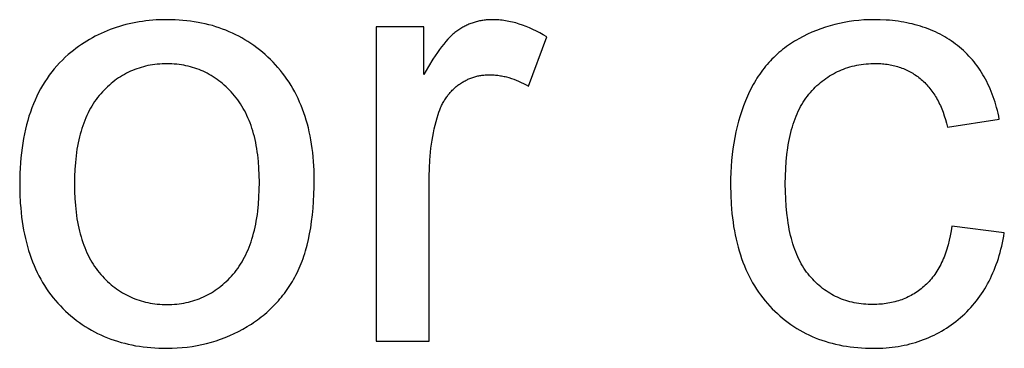
# Model space of a CAD drawing. Units: inches. Extents: x 0 to 6929, y 0 to 1122.
# Drawn here: x 6517 to 6543, y 761 to 770 of the extents above; entities that cross this region are included whole.
import ezdxf

# ---------------------------------------------------------------- set-up
doc = ezdxf.new("R2010")
doc.units = ezdxf.units.IN
doc.header["$MEASUREMENT"] = 0
doc.layers.add('- TITLES', color=7, linetype='Continuous', true_color=0x7fffbf)

msp = doc.modelspace()

# ---------------------------------------------------------------- linework, layer by layer
at = {"layer": '- TITLES'}
for points in [[(6516.702, 765.83), (6516.706, 765.563), (6516.719, 765.304), (6516.729, 765.178), (6516.741, 765.053), (6516.755, 764.931), (6516.771, 764.81), (6516.79, 764.692), (6516.81, 764.575), (6516.833, 764.461), (6516.858, 764.348), (6516.885, 764.238), (6516.914, 764.129), (6516.945, 764.022), (6516.979, 763.918), (6517.014, 763.815), (6517.052, 763.714), (6517.092, 763.616), (6517.134, 763.519), (6517.179, 763.424), (6517.225, 763.331), (6517.274, 763.241), (6517.325, 763.152), (6517.378, 763.065), (6517.433, 762.98), (6517.49, 762.897), (6517.55, 762.816), (6517.611, 762.737), (6517.675, 762.661), (6517.741, 762.586), (6517.809, 762.513), (6517.879, 762.442), (6517.95, 762.373), (6518.023, 762.307), (6518.097, 762.243), (6518.172, 762.181), (6518.248, 762.121), (6518.326, 762.064), (6518.406, 762.009), (6518.486, 761.956), (6518.568, 761.906), (6518.652, 761.857), (6518.736, 761.811), (6518.822, 761.767), (6518.909, 761.726), (6518.998, 761.686), (6519.088, 761.649), (6519.18, 761.614), (6519.272, 761.582), (6519.366, 761.551), (6519.462, 761.523), (6519.559, 761.497), (6519.657, 761.474), (6519.756, 761.452), (6519.857, 761.433), (6519.959, 761.416), (6520.062, 761.402), (6520.167, 761.389), (6520.273, 761.379), (6520.381, 761.371), (6520.49, 761.366), (6520.6, 761.362), (6520.712, 761.361), (6520.851, 761.363), (6520.989, 761.37), (6521.125, 761.38), (6521.26, 761.394), (6521.394, 761.412), (6521.527, 761.435), (6521.658, 761.462), (6521.787, 761.492), (6521.916, 761.527), (6522.043, 761.566), (6522.168, 761.609), (6522.293, 761.656), (6522.416, 761.707), (6522.537, 761.762), (6522.658, 761.821), (6522.777, 761.885), (6522.893, 761.952), (6522.95, 761.987), (6523.006, 762.022), (6523.061, 762.059), (6523.116, 762.096), (6523.169, 762.134), (6523.221, 762.173), (6523.273, 762.213), (6523.324, 762.253), (6523.374, 762.294), (6523.423, 762.337), (6523.471, 762.38), (6523.518, 762.424), (6523.564, 762.468), (6523.61, 762.514), (6523.655, 762.56), (6523.698, 762.607), (6523.741, 762.655), (6523.783, 762.704), (6523.824, 762.754), (6523.864, 762.804), (6523.904, 762.855), (6523.942, 762.907), (6523.98, 762.96), (6524.016, 763.014), (6524.052, 763.069), (6524.087, 763.124), (6524.121, 763.18), (6524.154, 763.237), (6524.186, 763.295), (6524.218, 763.354), (6524.248, 763.414), (6524.278, 763.475), (6524.306, 763.538), (6524.334, 763.602), (6524.36, 763.667), (6524.386, 763.734), (6524.411, 763.802), (6524.434, 763.871), (6524.457, 763.942), (6524.479, 764.014), (6524.52, 764.163), (6524.556, 764.317), (6524.589, 764.476), (6524.618, 764.641), (6524.643, 764.812), (6524.665, 764.988), (6524.682, 765.169), (6524.696, 765.356), (6524.705, 765.549), (6524.711, 765.747), (6524.713, 765.951), (6524.712, 766.077), (6524.709, 766.202), (6524.703, 766.325), (6524.695, 766.446), (6524.686, 766.566), (6524.674, 766.683), (6524.659, 766.799), (6524.643, 766.914), (6524.624, 767.027), (6524.604, 767.138), (6524.581, 767.247), (6524.556, 767.354), (6524.528, 767.46), (6524.499, 767.564), (6524.467, 767.666), (6524.433, 767.767), (6524.397, 767.866), (6524.359, 767.963), (6524.318, 768.059), (6524.276, 768.152), (6524.231, 768.244), (6524.184, 768.335), (6524.135, 768.423), (6524.083, 768.51), (6524.03, 768.595), (6523.974, 768.679), (6523.916, 768.76), (6523.856, 768.84), (6523.794, 768.918), (6523.729, 768.995), (6523.663, 769.07), (6523.594, 769.143), (6523.523, 769.214), (6523.451, 769.283), (6523.378, 769.349), (6523.304, 769.414), (6523.228, 769.476), (6523.152, 769.535), (6523.073, 769.593), (6522.994, 769.648), (6522.913, 769.701), (6522.831, 769.752), (6522.748, 769.801), (6522.664, 769.847), (6522.578, 769.891), (6522.491, 769.933), (6522.403, 769.972), (6522.314, 770.009), (6522.223, 770.044), (6522.131, 770.077), (6522.038, 770.107), (6521.943, 770.136), (6521.848, 770.162), (6521.751, 770.185), (6521.652, 770.207), (6521.553, 770.226), (6521.452, 770.243), (6521.35, 770.258), (6521.247, 770.27), (6521.142, 770.28), (6521.036, 770.288), (6520.929, 770.294), (6520.821, 770.297), (6520.712, 770.298), (6520.613, 770.297), (6520.515, 770.294), (6520.418, 770.29), (6520.323, 770.283), (6520.228, 770.275), (6520.134, 770.265), (6520.041, 770.253), (6519.949, 770.239), (6519.858, 770.223), (6519.767, 770.205), (6519.678, 770.186), (6519.59, 770.165), (6519.503, 770.141), (6519.416, 770.116), (6519.331, 770.089), (6519.246, 770.061), (6519.163, 770.03), (6519.08, 769.998), (6518.998, 769.963), (6518.918, 769.927), (6518.838, 769.889), (6518.759, 769.849), (6518.681, 769.807), (6518.604, 769.764), (6518.528, 769.718), (6518.453, 769.671), (6518.379, 769.622), (6518.306, 769.571), (6518.233, 769.518), (6518.162, 769.463), (6518.092, 769.407), (6518.022, 769.348), (6517.941, 769.275), (6517.863, 769.2), (6517.786, 769.123), (6517.713, 769.043), (6517.642, 768.961), (6517.574, 768.876), (6517.508, 768.789), (6517.445, 768.699), (6517.384, 768.608), (6517.326, 768.513), (6517.271, 768.417), (6517.218, 768.317), (6517.168, 768.216), (6517.12, 768.112), (6517.075, 768.006), (6517.032, 767.897), (6516.992, 767.786), (6516.955, 767.672), (6516.92, 767.556), (6516.888, 767.438), (6516.858, 767.317), (6516.831, 767.194), (6516.806, 767.068), (6516.785, 766.94), (6516.765, 766.81), (6516.748, 766.677), (6516.734, 766.542), (6516.723, 766.404), (6516.714, 766.264), (6516.707, 766.122), (6516.703, 765.977)], [(6518.192, 765.83), (6518.194, 765.628), (6518.203, 765.432), (6518.217, 765.243), (6518.236, 765.06), (6518.248, 764.971), (6518.261, 764.884), (6518.276, 764.798), (6518.292, 764.714), (6518.31, 764.631), (6518.329, 764.551), (6518.349, 764.471), (6518.371, 764.394), (6518.394, 764.318), (6518.418, 764.243), (6518.444, 764.17), (6518.471, 764.099), (6518.5, 764.029), (6518.53, 763.961), (6518.562, 763.895), (6518.595, 763.83), (6518.629, 763.767), (6518.665, 763.706), (6518.702, 763.646), (6518.74, 763.587), (6518.78, 763.531), (6518.821, 763.476), (6518.864, 763.422), (6518.908, 763.37), (6518.953, 763.32), (6518.999, 763.271), (6519.046, 763.224), (6519.093, 763.179), (6519.141, 763.135), (6519.19, 763.092), (6519.239, 763.052), (6519.289, 763.013), (6519.34, 762.975), (6519.392, 762.939), (6519.444, 762.905), (6519.498, 762.872), (6519.551, 762.841), (6519.606, 762.812), (6519.661, 762.784), (6519.717, 762.757), (6519.774, 762.733), (6519.831, 762.709), (6519.89, 762.688), (6519.948, 762.668), (6520.008, 762.65), (6520.068, 762.633), (6520.129, 762.618), (6520.191, 762.604), (6520.254, 762.592), (6520.317, 762.582), (6520.381, 762.573), (6520.446, 762.566), (6520.511, 762.56), (6520.577, 762.556), (6520.644, 762.554), (6520.712, 762.553), (6520.779, 762.554), (6520.845, 762.556), (6520.911, 762.56), (6520.976, 762.566), (6521.04, 762.573), (6521.103, 762.582), (6521.166, 762.592), (6521.228, 762.604), (6521.29, 762.618), (6521.35, 762.633), (6521.41, 762.65), (6521.47, 762.668), (6521.528, 762.688), (6521.586, 762.71), (6521.643, 762.733), (6521.7, 762.758), (6521.756, 762.785), (6521.811, 762.813), (6521.865, 762.842), (6521.919, 762.874), (6521.971, 762.907), (6522.024, 762.941), (6522.075, 762.977), (6522.126, 763.015), (6522.176, 763.054), (6522.225, 763.095), (6522.274, 763.138), (6522.322, 763.182), (6522.369, 763.227), (6522.416, 763.275), (6522.462, 763.324), (6522.507, 763.374), (6522.551, 763.426), (6522.594, 763.48), (6522.635, 763.536), (6522.675, 763.593), (6522.713, 763.652), (6522.75, 763.712), (6522.786, 763.775), (6522.82, 763.839), (6522.853, 763.904), (6522.885, 763.972), (6522.915, 764.041), (6522.944, 764.111), (6522.971, 764.184), (6522.997, 764.258), (6523.021, 764.333), (6523.044, 764.411), (6523.066, 764.49), (6523.086, 764.571), (6523.105, 764.653), (6523.123, 764.737), (6523.139, 764.823), (6523.153, 764.911), (6523.167, 765), (6523.179, 765.091), (6523.198, 765.277), (6523.212, 765.471), (6523.221, 765.671), (6523.223, 765.878), (6523.221, 766.073), (6523.212, 766.263), (6523.198, 766.446), (6523.189, 766.535), (6523.178, 766.623), (6523.166, 766.709), (6523.153, 766.794), (6523.138, 766.878), (6523.122, 766.959), (6523.105, 767.04), (6523.086, 767.119), (6523.065, 767.196), (6523.043, 767.272), (6523.02, 767.346), (6522.995, 767.419), (6522.969, 767.49), (6522.942, 767.56), (6522.913, 767.629), (6522.883, 767.695), (6522.851, 767.761), (6522.818, 767.825), (6522.784, 767.887), (6522.748, 767.948), (6522.71, 768.007), (6522.672, 768.065), (6522.632, 768.121), (6522.59, 768.176), (6522.547, 768.23), (6522.503, 768.281), (6522.458, 768.332), (6522.411, 768.38), (6522.365, 768.427), (6522.317, 768.473), (6522.269, 768.517), (6522.22, 768.559), (6522.171, 768.6), (6522.121, 768.639), (6522.07, 768.676), (6522.018, 768.712), (6521.966, 768.747), (6521.913, 768.779), (6521.86, 768.81), (6521.805, 768.84), (6521.75, 768.868), (6521.695, 768.894), (6521.638, 768.919), (6521.581, 768.942), (6521.524, 768.964), (6521.465, 768.984), (6521.406, 769.002), (6521.347, 769.019), (6521.286, 769.034), (6521.225, 769.047), (6521.163, 769.059), (6521.101, 769.07), (6521.038, 769.079), (6520.974, 769.086), (6520.909, 769.091), (6520.844, 769.095), (6520.778, 769.098), (6520.712, 769.099), (6520.644, 769.098), (6520.577, 769.095), (6520.511, 769.091), (6520.446, 769.086), (6520.381, 769.079), (6520.317, 769.07), (6520.254, 769.06), (6520.191, 769.048), (6520.129, 769.034), (6520.068, 769.019), (6520.008, 769.002), (6519.948, 768.984), (6519.89, 768.964), (6519.831, 768.943), (6519.774, 768.92), (6519.717, 768.895), (6519.661, 768.869), (6519.606, 768.841), (6519.551, 768.812), (6519.498, 768.781), (6519.444, 768.748), (6519.392, 768.714), (6519.34, 768.678), (6519.289, 768.641), (6519.239, 768.602), (6519.19, 768.562), (6519.141, 768.52), (6519.093, 768.476), (6519.046, 768.431), (6518.999, 768.384), (6518.953, 768.335), (6518.908, 768.285), (6518.864, 768.234), (6518.821, 768.18), (6518.78, 768.126), (6518.74, 768.069), (6518.702, 768.011), (6518.665, 767.951), (6518.629, 767.89), (6518.595, 767.827), (6518.562, 767.762), (6518.53, 767.696), (6518.5, 767.628), (6518.471, 767.559), (6518.444, 767.488), (6518.418, 767.415), (6518.394, 767.341), (6518.371, 767.265), (6518.349, 767.187), (6518.329, 767.108), (6518.31, 767.027), (6518.292, 766.945), (6518.276, 766.861), (6518.261, 766.775), (6518.248, 766.688), (6518.236, 766.599), (6518.217, 766.417), (6518.203, 766.227), (6518.194, 766.032)]]:
    msp.add_lwpolyline(points, close=True, dxfattribs=at)
for points in [[(6527.7, 770.105), (6526.396, 770.105)], [(6526.396, 770.105), (6526.396, 761.555)], [(6531.041, 769.831), (6530.947, 769.888), (6530.852, 769.941), (6530.758, 769.99), (6530.664, 770.035), (6530.57, 770.077), (6530.477, 770.116), (6530.384, 770.15), (6530.29, 770.181), (6530.244, 770.196), (6530.197, 770.209), (6530.151, 770.221), (6530.105, 770.232), (6530.058, 770.243), (6530.012, 770.253), (6529.966, 770.261), (6529.92, 770.269), (6529.873, 770.276), (6529.827, 770.282), (6529.781, 770.287), (6529.735, 770.291), (6529.689, 770.294), (6529.643, 770.296), (6529.597, 770.298), (6529.552, 770.298), (6529.52, 770.298), (6529.489, 770.297), (6529.457, 770.296), (6529.426, 770.294), (6529.395, 770.291), (6529.364, 770.288), (6529.334, 770.284), (6529.303, 770.28), (6529.273, 770.275), (6529.243, 770.27), (6529.213, 770.264), (6529.183, 770.257), (6529.154, 770.25), (6529.124, 770.243), (6529.095, 770.234), (6529.066, 770.226), (6529.037, 770.216), (6529.008, 770.206), (6528.979, 770.196), (6528.951, 770.185), (6528.922, 770.173), (6528.894, 770.161), (6528.866, 770.148), (6528.838, 770.135), (6528.811, 770.121), (6528.783, 770.107), (6528.756, 770.092), (6528.729, 770.076), (6528.702, 770.06), (6528.675, 770.043), (6528.648, 770.026), (6528.622, 770.008), (6528.595, 769.99), (6528.569, 769.97), (6528.542, 769.949), (6528.515, 769.926), (6528.488, 769.903), (6528.461, 769.878), (6528.433, 769.852), (6528.406, 769.825), (6528.378, 769.796), (6528.35, 769.767), (6528.294, 769.704), (6528.237, 769.636), (6528.18, 769.563), (6528.122, 769.486), (6528.064, 769.404), (6528.004, 769.317), (6527.945, 769.225), (6527.824, 769.026), (6527.7, 768.809)], [(6527.7, 768.809), (6527.7, 770.105)], [(6543.351, 767.593), (6543.335, 767.673), (6543.318, 767.753), (6543.299, 767.831), (6543.279, 767.908), (6543.258, 767.984), (6543.235, 768.058), (6543.212, 768.132), (6543.187, 768.204), (6543.161, 768.275), (6543.133, 768.345), (6543.105, 768.414), (6543.075, 768.482), (6543.044, 768.548), (6543.011, 768.614), (6542.978, 768.678), (6542.943, 768.741), (6542.907, 768.803), (6542.869, 768.864), (6542.831, 768.924), (6542.791, 768.982), (6542.75, 769.039), (6542.708, 769.096), (6542.664, 769.151), (6542.619, 769.204), (6542.573, 769.257), (6542.526, 769.309), (6542.477, 769.359), (6542.428, 769.408), (6542.377, 769.456), (6542.324, 769.503), (6542.271, 769.549), (6542.216, 769.594), (6542.16, 769.637), (6542.103, 769.679), (6542.046, 769.72), (6541.987, 769.759), (6541.927, 769.797), (6541.866, 769.833), (6541.804, 769.868), (6541.742, 769.902), (6541.678, 769.934), (6541.613, 769.965), (6541.547, 769.995), (6541.481, 770.023), (6541.413, 770.05), (6541.344, 770.075), (6541.274, 770.099), (6541.204, 770.122), (6541.132, 770.143), (6541.059, 770.163), (6540.986, 770.182), (6540.911, 770.199), (6540.835, 770.215), (6540.759, 770.229), (6540.681, 770.242), (6540.602, 770.254), (6540.523, 770.264), (6540.442, 770.273), (6540.361, 770.281), (6540.278, 770.287), (6540.11, 770.295), (6539.938, 770.298), (6539.8, 770.296), (6539.664, 770.29), (6539.53, 770.28), (6539.396, 770.266), (6539.264, 770.247), (6539.134, 770.225), (6539.004, 770.199), (6538.876, 770.168), (6538.749, 770.134), (6538.623, 770.095), (6538.499, 770.053), (6538.376, 770.006), (6538.254, 769.955), (6538.134, 769.901), (6538.015, 769.842), (6537.897, 769.779), (6537.839, 769.746), (6537.781, 769.712), (6537.725, 769.677), (6537.67, 769.641), (6537.615, 769.604), (6537.562, 769.566), (6537.509, 769.527), (6537.458, 769.487), (6537.407, 769.446), (6537.357, 769.404), (6537.308, 769.36), (6537.261, 769.316), (6537.214, 769.271), (6537.168, 769.225), (6537.123, 769.178), (6537.078, 769.13), (6537.035, 769.081), (6536.993, 769.03), (6536.952, 768.979), (6536.911, 768.927), (6536.872, 768.874), (6536.833, 768.819), (6536.796, 768.764), (6536.759, 768.708), (6536.724, 768.65), (6536.689, 768.592), (6536.655, 768.533), (6536.622, 768.472), (6536.59, 768.411), (6536.559, 768.349), (6536.529, 768.285), (6536.5, 768.221), (6536.444, 768.09), (6536.392, 767.956), (6536.344, 767.819), (6536.299, 767.68), (6536.258, 767.538), (6536.22, 767.393), (6536.186, 767.246), (6536.156, 767.096), (6536.129, 766.943), (6536.105, 766.787), (6536.086, 766.629), (6536.07, 766.468), (6536.057, 766.305), (6536.048, 766.138), (6536.043, 765.969), (6536.041, 765.798), (6536.045, 765.534), (6536.058, 765.278), (6536.067, 765.153), (6536.078, 765.029), (6536.092, 764.908), (6536.108, 764.789), (6536.125, 764.672), (6536.145, 764.556), (6536.167, 764.443), (6536.191, 764.331), (6536.217, 764.222), (6536.245, 764.114), (6536.275, 764.008), (6536.308, 763.905), (6536.342, 763.803), (6536.378, 763.703), (6536.417, 763.605), (6536.458, 763.509), (6536.5, 763.415), (6536.545, 763.323), (6536.592, 763.233), (6536.641, 763.144), (6536.692, 763.058), (6536.745, 762.974), (6536.8, 762.891), (6536.858, 762.811), (6536.917, 762.733), (6536.978, 762.656), (6537.042, 762.581), (6537.108, 762.509), (6537.175, 762.438), (6537.244, 762.37), (6537.314, 762.304), (6537.385, 762.24), (6537.458, 762.178), (6537.532, 762.119), (6537.607, 762.062), (6537.684, 762.007), (6537.762, 761.954), (6537.842, 761.904), (6537.922, 761.855), (6538.005, 761.81), (6538.088, 761.766), (6538.173, 761.724), (6538.259, 761.685), (6538.347, 761.648), (6538.435, 761.613), (6538.526, 761.581), (6538.617, 761.551), (6538.71, 761.523), (6538.804, 761.497), (6538.9, 761.473), (6538.997, 761.452), (6539.095, 761.433), (6539.195, 761.416), (6539.296, 761.402), (6539.398, 761.389), (6539.502, 761.379), (6539.607, 761.371), (6539.713, 761.366), (6539.821, 761.362), (6539.93, 761.361), (6540.017, 761.362), (6540.103, 761.365), (6540.188, 761.369), (6540.273, 761.374), (6540.357, 761.382), (6540.44, 761.391), (6540.521, 761.401), (6540.603, 761.413), (6540.683, 761.427), (6540.762, 761.443), (6540.841, 761.46), (6540.919, 761.479), (6540.995, 761.499), (6541.071, 761.521), (6541.147, 761.544), (6541.221, 761.57), (6541.294, 761.597), (6541.367, 761.625), (6541.438, 761.655), (6541.509, 761.687), (6541.579, 761.72), (6541.648, 761.755), (6541.717, 761.792), (6541.784, 761.83), (6541.851, 761.87), (6541.916, 761.911), (6541.981, 761.955), (6542.045, 761.999), (6542.108, 762.046), (6542.171, 762.094), (6542.232, 762.143), (6542.293, 762.195), (6542.352, 762.247), (6542.41, 762.301), (6542.467, 762.357), (6542.522, 762.413), (6542.575, 762.471), (6542.628, 762.53), (6542.679, 762.59), (6542.728, 762.651), (6542.776, 762.714), (6542.823, 762.778), (6542.868, 762.843), (6542.912, 762.91), (6542.954, 762.977), (6542.995, 763.046), (6543.034, 763.117), (6543.073, 763.188), (6543.109, 763.261), (6543.144, 763.335), (6543.178, 763.41), (6543.211, 763.486), (6543.242, 763.564), (6543.271, 763.643), (6543.299, 763.723), (6543.326, 763.805), (6543.351, 763.887), (6543.375, 763.971), (6543.397, 764.057), (6543.418, 764.143), (6543.438, 764.231), (6543.456, 764.32), (6543.473, 764.41), (6543.488, 764.501)], [(6530.542, 768.487), (6531.041, 769.831)], [(6542.063, 764.686), (6542.042, 764.553), (6542.018, 764.424), (6541.991, 764.299), (6541.96, 764.178), (6541.944, 764.12), (6541.927, 764.062), (6541.909, 764.006), (6541.89, 763.951), (6541.87, 763.896), (6541.849, 763.843), (6541.828, 763.791), (6541.806, 763.74), (6541.782, 763.691), (6541.759, 763.642), (6541.734, 763.594), (6541.708, 763.548), (6541.682, 763.503), (6541.655, 763.458), (6541.627, 763.415), (6541.598, 763.373), (6541.569, 763.332), (6541.538, 763.292), (6541.507, 763.254), (6541.475, 763.216), (6541.442, 763.179), (6541.408, 763.144), (6541.374, 763.11), (6541.339, 763.076), (6541.303, 763.044), (6541.266, 763.013), (6541.229, 762.983), (6541.191, 762.954), (6541.153, 762.926), (6541.114, 762.898), (6541.075, 762.872), (6541.035, 762.847), (6540.995, 762.823), (6540.954, 762.8), (6540.912, 762.778), (6540.87, 762.757), (6540.828, 762.737), (6540.784, 762.719), (6540.741, 762.701), (6540.696, 762.684), (6540.652, 762.668), (6540.606, 762.653), (6540.56, 762.639), (6540.514, 762.627), (6540.467, 762.615), (6540.419, 762.604), (6540.371, 762.594), (6540.323, 762.586), (6540.273, 762.578), (6540.224, 762.571), (6540.173, 762.566), (6540.122, 762.561), (6540.071, 762.558), (6540.019, 762.555), (6539.967, 762.553), (6539.913, 762.553), (6539.847, 762.554), (6539.782, 762.556), (6539.718, 762.56), (6539.654, 762.565), (6539.591, 762.572), (6539.529, 762.58), (6539.468, 762.59), (6539.407, 762.602), (6539.348, 762.615), (6539.289, 762.629), (6539.23, 762.645), (6539.173, 762.663), (6539.116, 762.682), (6539.061, 762.702), (6539.006, 762.725), (6538.951, 762.748), (6538.898, 762.773), (6538.845, 762.8), (6538.793, 762.828), (6538.742, 762.858), (6538.692, 762.889), (6538.642, 762.922), (6538.594, 762.956), (6538.546, 762.992), (6538.499, 763.03), (6538.452, 763.068), (6538.407, 763.109), (6538.362, 763.151), (6538.318, 763.194), (6538.275, 763.239), (6538.232, 763.286), (6538.191, 763.334), (6538.15, 763.384), (6538.111, 763.435), (6538.073, 763.489), (6538.036, 763.544), (6538, 763.601), (6537.966, 763.66), (6537.933, 763.721), (6537.902, 763.783), (6537.871, 763.848), (6537.842, 763.914), (6537.815, 763.982), (6537.788, 764.052), (6537.763, 764.124), (6537.739, 764.198), (6537.717, 764.273), (6537.695, 764.35), (6537.675, 764.43), (6537.657, 764.511), (6537.639, 764.593), (6537.623, 764.678), (6537.608, 764.765), (6537.595, 764.853), (6537.572, 765.035), (6537.554, 765.225), (6537.541, 765.422), (6537.533, 765.626), (6537.53, 765.838), (6537.533, 766.047), (6537.541, 766.248), (6537.554, 766.443), (6537.573, 766.63), (6537.597, 766.81), (6537.611, 766.898), (6537.627, 766.983), (6537.643, 767.067), (6537.661, 767.149), (6537.681, 767.23), (6537.701, 767.308), (6537.723, 767.385), (6537.747, 767.46), (6537.772, 767.533), (6537.798, 767.604), (6537.825, 767.674), (6537.854, 767.742), (6537.884, 767.808), (6537.915, 767.872), (6537.948, 767.934), (6537.982, 767.995), (6538.018, 768.054), (6538.054, 768.111), (6538.092, 768.166), (6538.132, 768.22), (6538.173, 768.272), (6538.215, 768.322), (6538.258, 768.37), (6538.302, 768.417), (6538.347, 768.462), (6538.392, 768.506), (6538.439, 768.548), (6538.486, 768.588), (6538.534, 768.627), (6538.583, 768.665), (6538.632, 768.701), (6538.683, 768.736), (6538.734, 768.769), (6538.786, 768.8), (6538.838, 768.83), (6538.892, 768.858), (6538.946, 768.885), (6539.002, 768.91), (6539.058, 768.934), (6539.115, 768.956), (6539.172, 768.977), (6539.231, 768.996), (6539.29, 769.014), (6539.35, 769.03), (6539.411, 769.044), (6539.472, 769.058), (6539.535, 769.069), (6539.598, 769.079), (6539.662, 769.087), (6539.727, 769.094), (6539.792, 769.1), (6539.859, 769.104), (6539.926, 769.106), (6539.994, 769.107), (6540.039, 769.106), (6540.084, 769.105), (6540.128, 769.103), (6540.172, 769.1), (6540.215, 769.096), (6540.258, 769.091), (6540.301, 769.086), (6540.343, 769.079), (6540.385, 769.072), (6540.426, 769.064), (6540.467, 769.055), (6540.507, 769.045), (6540.548, 769.035), (6540.587, 769.023), (6540.626, 769.011), (6540.665, 768.998), (6540.704, 768.984), (6540.742, 768.969), (6540.779, 768.953), (6540.816, 768.937), (6540.853, 768.919), (6540.889, 768.901), (6540.925, 768.882), (6540.961, 768.862), (6540.996, 768.841), (6541.031, 768.82), (6541.065, 768.797), (6541.099, 768.774), (6541.132, 768.75), (6541.165, 768.724), (6541.198, 768.699), (6541.23, 768.672), (6541.261, 768.644), (6541.293, 768.616), (6541.323, 768.587), (6541.353, 768.556), (6541.382, 768.526), (6541.411, 768.494), (6541.439, 768.461), (6541.466, 768.428), (6541.493, 768.394), (6541.519, 768.358), (6541.545, 768.322), (6541.57, 768.286), (6541.594, 768.248), (6541.618, 768.21), (6541.641, 768.17), (6541.664, 768.13), (6541.686, 768.089), (6541.707, 768.048), (6541.728, 768.005), (6541.748, 767.962), (6541.767, 767.917), (6541.786, 767.872), (6541.822, 767.78), (6541.856, 767.684), (6541.887, 767.584), (6541.916, 767.482), (6541.942, 767.376)], [(6527.845, 766.031), (6527.849, 766.258), (6527.86, 766.481), (6527.868, 766.591), (6527.879, 766.699), (6527.891, 766.806), (6527.905, 766.913), (6527.921, 767.018), (6527.939, 767.122), (6527.959, 767.225), (6527.981, 767.326), (6528.004, 767.427), (6528.03, 767.526), (6528.057, 767.625), (6528.086, 767.722), (6528.107, 767.784), (6528.13, 767.845), (6528.154, 767.904), (6528.167, 767.933), (6528.18, 767.962), (6528.194, 767.99), (6528.208, 768.017), (6528.223, 768.044), (6528.238, 768.071), (6528.253, 768.097), (6528.269, 768.123), (6528.285, 768.149), (6528.302, 768.174), (6528.319, 768.198), (6528.336, 768.222), (6528.354, 768.246), (6528.373, 768.269), (6528.391, 768.292), (6528.411, 768.315), (6528.43, 768.337), (6528.45, 768.358), (6528.471, 768.379), (6528.492, 768.4), (6528.513, 768.42), (6528.535, 768.44), (6528.557, 768.459), (6528.579, 768.478), (6528.602, 768.497), (6528.626, 768.515), (6528.65, 768.532), (6528.673, 768.549), (6528.698, 768.566), (6528.722, 768.582), (6528.746, 768.597), (6528.771, 768.612), (6528.796, 768.626), (6528.821, 768.64), (6528.846, 768.653), (6528.872, 768.666), (6528.897, 768.678), (6528.923, 768.689), (6528.949, 768.7), (6528.975, 768.71), (6529.002, 768.72), (6529.028, 768.729), (6529.055, 768.738), (6529.082, 768.746), (6529.109, 768.753), (6529.137, 768.76), (6529.164, 768.767), (6529.192, 768.773), (6529.22, 768.778), (6529.248, 768.783), (6529.276, 768.787), (6529.304, 768.791), (6529.333, 768.794), (6529.362, 768.796), (6529.391, 768.798), (6529.42, 768.8), (6529.45, 768.8), (6529.479, 768.801), (6529.512, 768.8), (6529.546, 768.799), (6529.579, 768.798), (6529.612, 768.796), (6529.645, 768.793), (6529.678, 768.79), (6529.712, 768.786), (6529.745, 768.781), (6529.778, 768.776), (6529.811, 768.77), (6529.845, 768.764), (6529.878, 768.756), (6529.911, 768.749), (6529.944, 768.741), (6530.011, 768.722), (6530.077, 768.701), (6530.143, 768.678), (6530.21, 768.652), (6530.276, 768.624), (6530.343, 768.593), (6530.409, 768.56), (6530.476, 768.525), (6530.542, 768.487)], [(6541.942, 767.376), (6543.351, 767.593)], [(6527.845, 761.555), (6527.845, 766.031)], [(6543.488, 764.501), (6542.063, 764.686)], [(6526.396, 761.555), (6527.845, 761.555)]]:
    msp.add_lwpolyline(points, dxfattribs=at)

doc.saveas('drawing.dxf')
